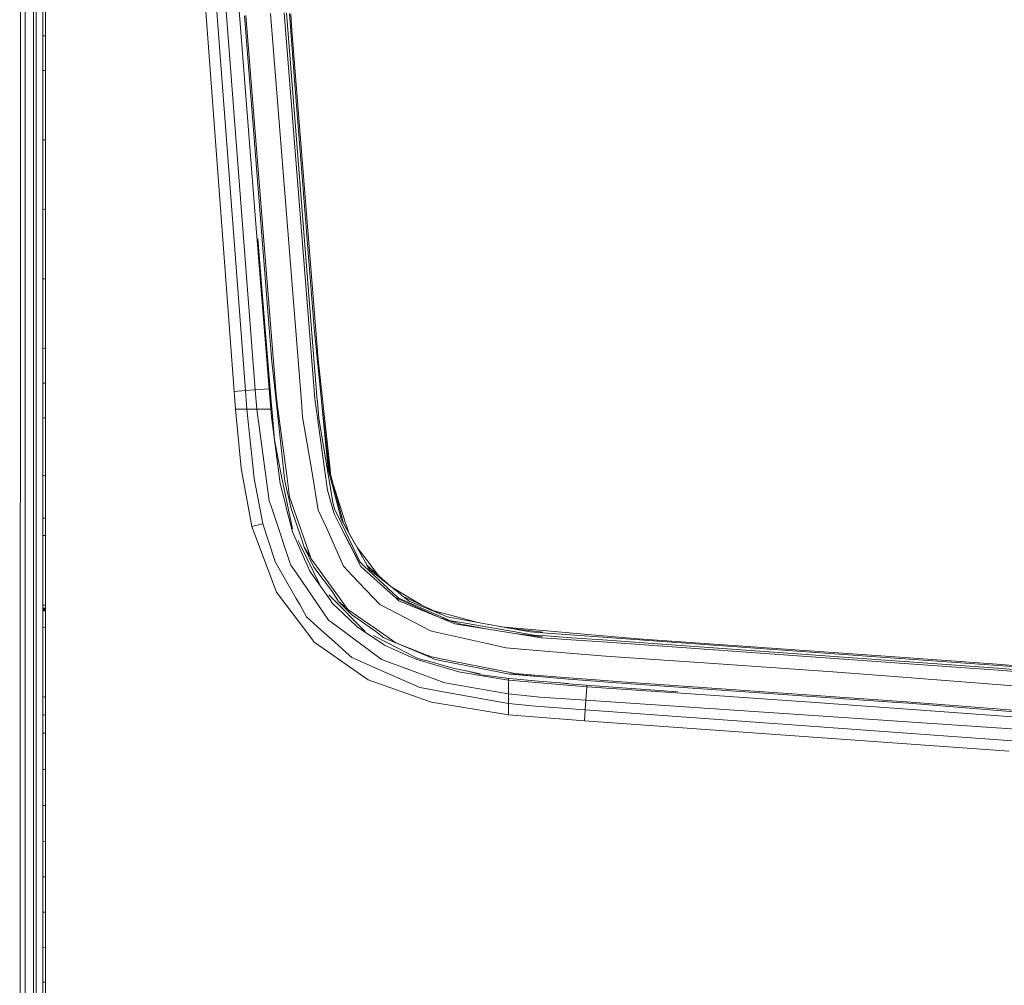
# Model space of a CAD drawing. Units: millimetres. Extents: x -9066 to -655, y 168 to 3750.
# Drawn here: x -3545 to -3105, y 2267 to 2699 of the extents above; entities that cross this region are included whole.
import ezdxf

# ---------------------------------------------------------------- set-up
doc = ezdxf.new("R2010")
doc.units = ezdxf.units.MM
doc.layers.add('1', color=7, linetype='Continuous', true_color=0xffffff)

msp = doc.modelspace()

# ---------------------------------------------------------------- linework, layer by layer
at = {"layer": '1', "color": 18, "linetype": 'Continuous', "lineweight": 13}
for p, q in [((-3545.086592, 1451.905518), (-3544.641227, 3123.410672)), ((-3537.659615, 2779.254466), (-3537.659615, 2616.775781)), ((-3542.688578, 2738.239795), (-3542.68834, 2635.564118)), ((-3538.94636, 2737.88169), (-3538.946122, 2574.950725)), ((-3459.332198, 2735.339671), (-3455.093116, 2678.599387)), ((-3445.862502, 2613.018542), (-3455.222815, 2735.649377)), ((-3449.588746, 2736.110002), (-3446.205348, 2693.302184)), ((-3463.490695, 2724.094897), (-3449.19607, 2532.529384)), ((-3534.741849, 2709.927588), (-3534.74161, 2697.300464)), ((-3533.592194, 2710.056573), (-3533.592194, 2697.426825)), ((-3444.504946, 2700.567037), (-3432.249278, 2545.85436)), ((-3443.899602, 2700.651675), (-3430.451363, 2531.07813)), ((-3432.965726, 2701.511889), (-3419.123858, 2527.86687)), ((-3426.740378, 2701.833278), (-3413.04037, 2529.2342)), ((-3425.816745, 2701.832801), (-3411.9744, 2528.350621)), ((-3424.476832, 2701.573401), (-3422.282428, 2673.69464)), ((-3423.310488, 2693.918496), (-3423.899859, 2701.357633)), ((-3534.74161, 2697.300464), (-3534.74161, 2691.535979)), ((-3533.592194, 2697.426825), (-3533.591956, 2691.661387)), ((-3534.74161, 2691.535979), (-3533.941481, 2691.62326)), ((-3534.74161, 2691.535979), (-3534.74161, 2686.661988)), ((-3533.941478, 2691.62326), (-3533.591956, 2691.661387)), ((-3533.591956, 2691.661387), (-3533.591956, 2686.786443)), ((-3442.737073, 2649.434358), (-3446.205348, 2693.302184)), ((-3411.663979, 2546.888381), (-3423.310488, 2693.918496)), ((-3534.74161, 2686.661988), (-3534.741372, 2681.78752)), ((-3533.591956, 2686.786443), (-3533.591956, 2681.911021)), ((-3534.741372, 2681.78752), (-3534.741372, 2676.021367)), ((-3533.591956, 2681.911021), (-3533.591956, 2676.143914)), ((-3455.093116, 2678.599387), (-3444.092005, 2532.921105)), ((-3534.741372, 2676.021367), (-3533.941478, 2676.106649)), ((-3534.741372, 2676.021367), (-3534.741372, 2663.386613)), ((-3533.941239, 2676.106675), (-3533.591956, 2676.143914)), ((-3533.591956, 2676.143914), (-3533.591717, 2663.506776)), ((-3413.33577, 2560.872346), (-3422.282428, 2673.69464)), ((-3534.741372, 2663.386613), (-3534.741133, 2650.748998)), ((-3533.591717, 2663.506776), (-3533.591717, 2650.866776)), ((-3534.741133, 2650.748998), (-3534.741133, 2644.979745)), ((-3533.591717, 2650.866776), (-3533.591717, 2645.096332)), ((-3439.261168, 2605.529099), (-3442.737073, 2649.434358)), ((-3534.741133, 2644.979745), (-3533.941239, 2645.060879)), ((-3534.741133, 2644.979745), (-3534.741133, 2632.338315)), ((-3533.941238, 2645.060879), (-3533.591717, 2645.096332)), ((-3533.591717, 2645.096332), (-3533.591479, 2632.452517)), ((-3542.68834, 2635.564118), (-3542.68834, 2575.225383)), ((-3534.741133, 2632.338315), (-3534.740895, 2619.694262)), ((-3533.591479, 2632.452517), (-3533.591479, 2619.806319)), ((-3537.659615, 2616.775781), (-3537.659615, 2557.049304)), ((-3534.740895, 2619.694262), (-3534.740895, 2613.92191)), ((-3533.591479, 2619.806319), (-3533.591241, 2614.032775)), ((-3534.740895, 2613.92191), (-3533.941001, 2613.999046)), ((-3534.740895, 2613.92191), (-3534.740895, 2601.274281)), ((-3533.940999, 2613.999047), (-3533.591241, 2614.032775)), ((-3533.591241, 2614.032775), (-3533.591241, 2601.382762)), ((-3445.862502, 2613.018542), (-3439.703196, 2533.265859)), ((-3439.261168, 2605.529099), (-3433.556765, 2533.759147)), ((-3534.740657, 2588.62403), (-3534.740895, 2601.274281)), ((-3533.591241, 2601.382762), (-3533.591002, 2588.730126)), ((-3435.65771, 2563.96392), (-3438.579662, 2600.888581)), ((-3534.740657, 2582.848817), (-3534.740657, 2588.62403)), ((-3533.591002, 2588.730126), (-3533.591002, 2582.953721)), ((-3534.740657, 2582.848817), (-3533.940762, 2582.921806)), ((-3534.740657, 2582.848817), (-3534.740657, 2570.195228)), ((-3533.940761, 2582.921806), (-3533.591002, 2582.953721)), ((-3533.591002, 2582.953721), (-3533.591002, 2570.297748)), ((-3542.68834, 2575.225383), (-3542.688102, 2425.506353)), ((-3538.946122, 2574.950725), (-3538.946122, 2557.693988)), ((-3534.740657, 2570.195228), (-3534.740418, 2557.539254)), ((-3533.591002, 2570.297748), (-3533.590764, 2557.63939)), ((-3432.483166, 2526.459247), (-3435.65771, 2563.96392)), ((-3413.33577, 2560.872346), (-3410.123795, 2528.266936)), ((-3538.945884, 2425.308704), (-3538.946122, 2557.693988)), ((-3537.659615, 2453.746319), (-3537.659615, 2557.049304)), ((-3534.740418, 2557.539254), (-3534.740418, 2551.76118)), ((-3533.590764, 2557.63939), (-3533.590764, 2551.860362)), ((-3534.740418, 2551.76118), (-3533.940524, 2551.830188)), ((-3534.740418, 2551.76118), (-3534.740418, 2546.87646)), ((-3533.940523, 2551.830188), (-3533.590764, 2551.860362)), ((-3533.590764, 2551.860362), (-3533.590764, 2546.974688)), ((-3534.740418, 2546.87646), (-3534.740418, 2541.991502)), ((-3533.590764, 2546.974688), (-3533.590764, 2542.088777)), ((-3432.249278, 2545.85436), (-3430.216998, 2527.007848)), ((-3411.663979, 2546.888381), (-3409.586877, 2527.944594)), ((-3534.740418, 2541.991502), (-3534.74018, 2536.212235)), ((-3533.590764, 2542.088777), (-3533.590764, 2536.308318)), ((-3534.74018, 2536.212235), (-3533.940285, 2536.279101)), ((-3534.74018, 2536.212235), (-3534.74018, 2531.326562)), ((-3533.940054, 2536.27912), (-3533.590764, 2536.308318)), ((-3533.590764, 2536.308318), (-3533.590764, 2531.421929)), ((-3449.19607, 2532.529384), (-3444.092005, 2532.921105)), ((-3449.19607, 2532.529384), (-3448.598117, 2524.555474)), ((-3439.703196, 2533.265859), (-3444.092005, 2532.921105)), ((-3444.092005, 2532.921105), (-3443.464488, 2524.555474)), ((-3435.790032, 2533.574849), (-3439.703196, 2533.265859)), ((-3439.703196, 2533.265859), (-3439.008683, 2524.555474)), ((-3433.556765, 2533.759147), (-3435.790032, 2533.574849)), ((-3433.556765, 2533.759147), (-3433.097854, 2533.721283)), ((-3433.556765, 2533.759147), (-3432.803839, 2524.555474)), ((-3534.74018, 2526.440412), (-3534.74018, 2531.326562)), ((-3533.590764, 2531.421929), (-3533.590525, 2526.534825)), ((-3429.909199, 2526.991397), (-3430.451363, 2531.07813)), ((-3419.123858, 2527.86687), (-3419.123381, 2527.862817)), ((-3418.592423, 2521.202594), (-3419.123381, 2527.862817)), ((-3412.914008, 2528.311282), (-3413.04037, 2529.2342)), ((-3412.909478, 2528.277665), (-3412.914008, 2528.311282)), ((-3412.909478, 2528.277665), (-3408.757418, 2497.924119)), ((-3411.9744, 2528.350621), (-3411.967248, 2528.260022)), ((-3411.354989, 2520.587951), (-3411.967248, 2528.260022)), ((-3410.110682, 2528.132707), (-3410.123795, 2528.266936)), ((-3410.110682, 2528.132707), (-3407.12592, 2497.833758)), ((-3410.110682, 2528.132707), (-3406.710595, 2497.853547)), ((-3409.252852, 2524.897128), (-3409.586877, 2527.944594)), ((-3534.74018, 2526.440412), (-3534.74018, 2520.659953)), ((-3533.590525, 2526.534825), (-3533.590525, 2520.753175)), ((-3448.598117, 2524.555474), (-3446.036786, 2498.223811)), ((-3448.598117, 2524.555474), (-3443.464488, 2524.555474)), ((-3443.464488, 2524.555474), (-3439.008683, 2524.555474)), ((-3443.464488, 2524.555474), (-3440.232009, 2493.574887)), ((-3439.008683, 2524.555474), (-3435.056657, 2524.555474)), ((-3439.008683, 2524.555474), (-3433.446854, 2483.696729)), ((-3435.056657, 2524.555474), (-3434.928626, 2524.555474)), ((-3432.803839, 2524.555474), (-3434.928626, 2524.555474)), ((-3432.803839, 2524.555474), (-3432.322024, 2524.555404)), ((-3432.803839, 2524.555474), (-3432.504624, 2521.127492)), ((-3432.219476, 2523.343831), (-3432.483166, 2526.459247)), ((-3431.163996, 2510.873824), (-3432.219476, 2523.343831)), ((-3430.209607, 2526.939422), (-3430.216998, 2527.007848)), ((-3430.209607, 2526.939422), (-3426.753014, 2494.884997)), ((-3429.909199, 2526.991397), (-3429.906815, 2526.973277)), ((-3429.906815, 2526.973277), (-3425.667971, 2495.021373)), ((-3406.273097, 2497.720748), (-3409.252852, 2524.897128)), ((-3534.74018, 2520.659953), (-3533.940285, 2520.724814)), ((-3534.74018, 2520.659953), (-3534.74018, 2510.656863)), ((-3533.940047, 2520.724833), (-3533.590525, 2520.753175)), ((-3533.590525, 2520.753175), (-3533.590525, 2510.748177)), ((-3428.623646, 2491.318732), (-3432.504624, 2521.127492)), ((-3418.592423, 2521.202594), (-3414.494008, 2497.011691)), ((-3411.354989, 2520.587951), (-3407.569379, 2498.115807)), ((-3534.74018, 2510.656863), (-3534.739941, 2500.652343)), ((-3533.590525, 2510.748177), (-3533.590525, 2500.74175)), ((-3431.163996, 2510.873824), (-3428.057879, 2494.53023)), ((-3534.739941, 2500.652343), (-3534.739941, 2494.869739)), ((-3533.590525, 2500.74175), (-3533.590287, 2494.958192)), ((-3441.277474, 2472.2009), (-3446.036786, 2498.223811)), ((-3414.493293, 2497.008353), (-3414.494008, 2497.011691)), ((-3411.52665, 2479.497939), (-3414.493293, 2497.008353)), ((-3408.757418, 2497.924119), (-3408.753365, 2497.895509)), ((-3408.753365, 2497.895509), (-3407.454938, 2488.402396)), ((-3407.569379, 2498.115807), (-3407.556742, 2498.041421)), ((-3407.556742, 2498.041421), (-3404.884309, 2482.17681)), ((-3407.12592, 2497.833758), (-3407.120913, 2497.783214)), ((-3401.366204, 2475.422173), (-3407.120913, 2497.783214)), ((-3406.710595, 2497.853547), (-3400.23157, 2473.539144)), ((-3406.033486, 2495.53445), (-3406.273097, 2497.720748)), ((-3534.739941, 2494.869739), (-3533.940047, 2494.931282)), ((-3534.739941, 2494.869739), (-3534.739941, 2489.086657)), ((-3533.939809, 2494.9313), (-3533.590287, 2494.958192)), ((-3533.590287, 2494.958192), (-3533.590287, 2489.173919)), ((-3437.35978, 2478.899032), (-3440.232009, 2493.574887)), ((-3423.098296, 2471.078664), (-3428.057879, 2494.53023)), ((-3426.753014, 2494.884997), (-3426.746577, 2494.825393)), ((-3426.48527, 2492.401153), (-3426.746577, 2494.825393)), ((-3426.48527, 2492.401153), (-3423.608273, 2480.23346)), ((-3425.667971, 2495.021373), (-3425.665587, 2495.00373)), ((-3425.665587, 2495.00373), (-3424.384803, 2485.348731)), ((-3405.992115, 2495.157246), (-3406.033486, 2495.53445)), ((-3534.739941, 2483.3031), (-3534.739941, 2489.086657)), ((-3533.590287, 2483.389407), (-3533.590287, 2489.173919)), ((-3428.623646, 2491.318732), (-3426.571578, 2483.363658)), ((-3407.454938, 2488.402396), (-3404.500216, 2477.821141)), ((-3404.789609, 2490.644494), (-3399.323195, 2473.650008)), ((-3433.446854, 2483.696729), (-3432.64696, 2481.302291)), ((-3424.384803, 2485.348731), (-3418.034762, 2467.093497)), ((-3534.739941, 2477.519303), (-3534.739941, 2483.3031)), ((-3533.590287, 2477.604419), (-3533.590287, 2483.389407)), ((-3431.417435, 2477.621585), (-3432.64696, 2481.302291)), ((-3425.734013, 2480.116158), (-3426.571578, 2483.363658)), ((-3423.072785, 2469.799548), (-3425.734013, 2480.116158)), ((-3418.985575, 2466.692954), (-3423.608273, 2480.23346)), ((-3411.52665, 2479.497939), (-3407.788247, 2471.189528)), ((-3404.884309, 2482.17681), (-3404.233903, 2479.995995)), ((-3404.233903, 2479.995995), (-3401.197881, 2473.66026)), ((-3534.739941, 2477.519303), (-3534.739941, 2475.844174)), ((-3534.739941, 2475.844174), (-3533.590287, 2475.929051)), ((-3533.590287, 2475.883275), (-3534.739941, 2475.798398)), ((-3533.590287, 2475.883275), (-3534.739941, 2475.798398)), ((-3534.739941, 2475.844174), (-3534.739941, 2475.798398)), ((-3534.739941, 2475.798398), (-3534.739941, 2473.848372)), ((-3533.590287, 2477.604419), (-3533.590287, 2475.929051)), ((-3533.590287, 2475.929051), (-3533.590287, 2475.883275)), ((-3533.590287, 2475.883275), (-3533.590287, 2473.933011)), ((-3437.35978, 2478.899032), (-3436.284512, 2473.404914)), ((-3424.198121, 2456.01201), (-3431.417435, 2477.621585)), ((-3402.208775, 2473.312169), (-3404.500216, 2477.821141)), ((-3401.366204, 2475.422173), (-3400.390595, 2473.6965)), ((-3534.739703, 2470.95564), (-3534.739941, 2473.848372)), ((-3534.739703, 2470.95564), (-3534.739703, 2468.06243)), ((-3533.590287, 2473.933011), (-3533.590287, 2471.039563)), ((-3533.590287, 2471.039563), (-3533.590049, 2468.145877)), ((-3441.277474, 2472.2009), (-3436.284512, 2473.404914)), ((-3430.176705, 2442.775011), (-3441.277474, 2472.2009)), ((-3436.284512, 2473.404914), (-3431.033581, 2456.948042)), ((-3407.788247, 2471.189528), (-3407.787055, 2471.187144)), ((-3407.787055, 2471.187144), (-3400.239915, 2454.413891)), ((-3402.208775, 2473.312169), (-3402.808636, 2474.555522)), ((-3402.208775, 2473.312169), (-3402.19757, 2473.289758)), ((-3402.19757, 2473.289758), (-3393.198699, 2456.037759)), ((-3402.19757, 2473.289758), (-3392.526358, 2454.259634)), ((-3401.197881, 2473.66026), (-3401.170462, 2473.603278)), ((-3401.170462, 2473.603278), (-3392.796487, 2456.127643)), ((-3400.341243, 2473.609477), (-3400.390595, 2473.6965)), ((-3400.341243, 2473.609477), (-3389.813393, 2454.988002)), ((-3389.813393, 2454.988002), (-3400.23157, 2473.539144)), ((-3398.844451, 2472.162038), (-3399.323195, 2473.650008)), ((-3398.021711, 2469.604155), (-3398.844451, 2472.162038)), ((-3534.739703, 2468.06243), (-3533.939809, 2468.12049)), ((-3534.739703, 2468.06243), (-3534.739703, 2455.399036)), ((-3533.93957, 2468.120507), (-3533.590049, 2468.145877)), ((-3533.590049, 2468.145877), (-3533.590049, 2455.47986)), ((-3423.072785, 2469.799548), (-3418.275088, 2458.930969)), ((-3418.985575, 2466.692954), (-3419.000357, 2466.743499)), ((-3418.985575, 2466.692954), (-3417.896003, 2462.95765)), ((-3418.034762, 2467.093497), (-3418.02904, 2467.076808)), ((-3418.02904, 2467.076808), (-3414.738148, 2457.616806)), ((-3419.685334, 2464.136392), (-3420.550078, 2465.895444)), ((-3410.337657, 2445.121526), (-3419.685334, 2464.136392)), ((-3417.896003, 2462.95765), (-3413.464755, 2453.894376)), ((-3417.896003, 2462.95765), (-3415.33419, 2458.890462)), ((-3394.15909, 2462.726173), (-3388.698548, 2455.557823)), ((-3418.275088, 2458.930969), (-3416.373223, 2454.622745)), ((-3414.738148, 2457.616806), (-3404.500932, 2443.581819)), ((-3537.659615, 2453.746319), (-3537.659138, 2398.589611)), ((-3534.739465, 2442.733764), (-3534.739703, 2455.399036)), ((-3533.590049, 2455.47986), (-3533.58981, 2442.811727)), ((-3430.948943, 2456.68292), (-3431.033581, 2456.948042)), ((-3430.948943, 2456.68292), (-3421.445578, 2440.002918)), ((-3424.198121, 2456.01201), (-3423.812121, 2454.856157)), ((-3421.345443, 2451.258182), (-3423.812121, 2454.856157)), ((-3415.280551, 2452.147007), (-3416.373223, 2454.622745)), ((-3405.264348, 2442.903518), (-3413.464755, 2453.894376)), ((-3400.239915, 2454.413891), (-3396.341056, 2450.304031)), ((-3392.796487, 2456.127643), (-3391.017884, 2454.460621)), ((-3376.539677, 2439.920425), (-3392.526358, 2454.259634)), ((-3391.017884, 2454.460621), (-3390.977114, 2454.422474)), ((-3390.977114, 2454.422474), (-3376.158923, 2440.533876)), ((-3389.813393, 2454.988002), (-3389.768094, 2454.907894)), ((-3389.768094, 2454.907894), (-3388.534278, 2452.72541)), ((-3389.689635, 2454.769109), (-3379.129887, 2445.264719)), ((-3388.006896, 2454.649925), (-3388.698548, 2455.557823)), ((-3374.978751, 2441.97154), (-3388.534278, 2452.72541)), ((-3384.626216, 2450.211736), (-3388.006896, 2454.649925)), ((-3412.101239, 2437.772512), (-3421.345443, 2451.258182)), ((-3406.599969, 2439.749241), (-3415.280551, 2452.147007)), ((-3396.339148, 2450.302362), (-3396.341056, 2450.304031)), ((-3396.339148, 2450.302362), (-3383.969039, 2437.262773)), ((-3378.952951, 2445.124353), (-3374.483556, 2442.476749)), ((-3534.739465, 2436.92851), (-3534.739465, 2442.733764)), ((-3533.58981, 2442.811727), (-3533.58981, 2437.005043)), ((-3430.176705, 2442.775011), (-3426.008672, 2437.232732)), ((-3419.858903, 2437.217951), (-3421.445578, 2440.002918)), ((-3405.702084, 2440.464258), (-3406.808347, 2441.575765)), ((-3406.599969, 2439.749241), (-3405.213803, 2437.76989)), ((-3405.702084, 2440.464258), (-3390.565842, 2425.257206)), ((-3405.264348, 2442.903518), (-3405.290574, 2442.945003)), ((-3405.264348, 2442.903518), (-3402.53064, 2438.563108)), ((-3404.500932, 2443.581819), (-3404.490203, 2443.567037)), ((-3404.490203, 2443.567037), (-3398.316354, 2435.102939)), ((-3376.52275, 2439.905405), (-3376.539677, 2439.920425)), ((-3376.52275, 2439.905405), (-3375.457257, 2438.949585)), ((-3357.335776, 2431.435585), (-3376.405448, 2440.161943)), ((-3376.158923, 2440.533876), (-3376.119584, 2440.49716)), ((-3376.119584, 2440.49716), (-3375.863284, 2440.256834)), ((-3375.863284, 2440.256834), (-3357.134074, 2432.052135)), ((-3374.978751, 2441.97154), (-3374.905318, 2441.913366)), ((-3374.905318, 2441.913366), (-3370.870322, 2438.71212)), ((-3373.724908, 2442.02733), (-3374.483556, 2442.476749)), ((-3373.81135, 2441.045444), (-3356.639594, 2433.007478)), ((-3365.500757, 2437.15532), (-3373.724908, 2442.02733)), ((-3534.742326, 2435.116768), (-3534.743518, 2434.954405)), ((-3534.741372, 2435.241461), (-3534.742326, 2435.116768)), ((-3533.942029, 2435.163405), (-3534.742326, 2435.116768)), ((-3534.741372, 2435.241461), (-3534.740418, 2435.365677)), ((-3534.739465, 2435.60338), (-3534.740418, 2435.365677)), ((-3534.739465, 2436.92851), (-3533.939334, 2436.981775)), ((-3534.739465, 2436.92851), (-3534.739465, 2436.266184)), ((-3534.739465, 2436.266184), (-3534.739465, 2435.934782)), ((-3534.739465, 2435.934782), (-3534.739465, 2435.60338)), ((-3534.739465, 2435.60338), (-3533.58981, 2435.679674)), ((-3533.592671, 2435.183763), (-3533.941758, 2435.16342)), ((-3533.939332, 2436.981775), (-3533.58981, 2437.005043)), ((-3533.592671, 2435.183763), (-3533.594102, 2435.0214)), ((-3533.592671, 2435.183763), (-3533.591717, 2435.309171)), ((-3533.591717, 2435.309171), (-3533.591002, 2435.43458)), ((-3533.591002, 2435.43458), (-3533.58981, 2435.676813)), ((-3533.58981, 2437.005043), (-3533.58981, 2436.342478)), ((-3533.58981, 2436.342478), (-3533.58981, 2436.011076)), ((-3533.58981, 2436.011076), (-3533.58981, 2435.679674)), ((-3533.58981, 2435.679674), (-3533.58981, 2435.676813)), ((-3414.452285, 2421.866178), (-3426.008672, 2437.232732)), ((-3416.774482, 2431.804418), (-3419.858903, 2437.217951)), ((-3406.929463, 2430.227995), (-3412.101239, 2437.772512)), ((-3405.213803, 2437.76989), (-3397.907466, 2430.819273)), ((-3402.53064, 2438.563108), (-3396.675557, 2432.725906)), ((-3402.53064, 2438.563108), (-3399.687063, 2436.294504)), ((-3383.969039, 2437.262773), (-3379.763097, 2435.074567)), ((-3375.457257, 2438.949585), (-3357.335776, 2431.435585)), ((-3356.761187, 2432.910204), (-3370.870322, 2438.71212)), ((-3534.746379, 2434.540748), (-3534.746617, 2434.452772)), ((-3534.746617, 2434.452772), (-3533.946342, 2434.503557)), ((-3534.746617, 2434.452772), (-3534.746617, 2432.205915)), ((-3534.746617, 2429.959058), (-3534.746617, 2432.205915)), ((-3534.745902, 2434.628248), (-3534.746379, 2434.540748)), ((-3534.744948, 2434.784651), (-3534.745902, 2434.628248)), ((-3534.744233, 2434.869766), (-3534.744948, 2434.784651)), ((-3533.944608, 2434.831954), (-3534.744948, 2434.784651)), ((-3534.744233, 2434.869766), (-3534.743518, 2434.954405)), ((-3533.946103, 2434.503572), (-3533.596963, 2434.525728)), ((-3533.595294, 2434.8526), (-3533.944172, 2434.83198)), ((-3533.596724, 2434.612035), (-3533.596963, 2434.525728)), ((-3533.596963, 2434.525728), (-3533.596963, 2432.281255)), ((-3533.596963, 2430.033683), (-3533.596963, 2432.281255)), ((-3533.596724, 2434.612035), (-3533.596247, 2434.698105)), ((-3533.595294, 2434.8526), (-3533.596247, 2434.698105)), ((-3533.595294, 2434.8526), (-3533.594817, 2434.937)), ((-3533.594817, 2434.937), (-3533.594102, 2435.0214)), ((-3416.774482, 2431.804418), (-3410.186738, 2425.857782)), ((-3398.316354, 2435.102939), (-3385.319203, 2426.080942)), ((-3394.043416, 2427.143097), (-3397.907466, 2430.819273)), ((-3385.811061, 2425.224304), (-3396.675557, 2432.725906)), ((-3379.760951, 2435.073375), (-3379.763097, 2435.074567)), ((-3379.760951, 2435.073375), (-3361.415118, 2425.529003)), ((-3356.372565, 2433.553219), (-3359.693739, 2434.4371)), ((-3357.335776, 2431.435585), (-3357.312888, 2431.426048)), ((-3357.335776, 2431.435585), (-3346.855849, 2428.194761)), ((-3357.312888, 2431.426048), (-3350.427121, 2428.570747)), ((-3357.134074, 2432.052135), (-3357.081383, 2432.029009)), ((-3357.081383, 2432.029009), (-3352.836341, 2430.169344)), ((-3356.761187, 2432.910204), (-3356.665105, 2432.870626)), ((-3356.665105, 2432.870626), (-3353.934258, 2431.747675)), ((-3355.710715, 2433.377027), (-3356.372565, 2433.553219)), ((-3355.710715, 2433.377027), (-3340.134729, 2429.231654)), ((-3353.934258, 2431.747675), (-3335.261077, 2428.343057)), ((-3534.746617, 2429.959058), (-3534.746617, 2427.054882)), ((-3534.746617, 2427.054882), (-3533.946484, 2427.106321)), ((-3534.746617, 2427.054882), (-3534.746617, 2414.385557)), ((-3533.946246, 2427.106337), (-3533.596963, 2427.128792)), ((-3533.596963, 2427.128792), (-3533.596963, 2430.033683)), ((-3533.596963, 2427.128792), (-3533.596963, 2414.456367)), ((-3406.929463, 2430.227995), (-3401.653498, 2426.329612)), ((-3396.805495, 2422.747612), (-3401.653498, 2426.329612)), ((-3390.102834, 2424.549102), (-3394.043416, 2427.143097)), ((-3352.836341, 2430.169344), (-3346.638888, 2429.090023)), ((-3346.943349, 2428.01404), (-3350.427121, 2428.570747)), ((-3346.943349, 2428.01404), (-3335.715503, 2426.219463)), ((-3335.715503, 2426.219463), (-3346.790522, 2428.395033)), ((-3346.638888, 2429.090023), (-3335.549802, 2427.158594)), ((-3335.549802, 2427.158594), (-3335.489005, 2427.147865)), ((-3335.489005, 2427.147865), (-3323.467225, 2425.053835)), ((-3335.261077, 2428.343057), (-3335.146636, 2428.322315)), ((-3335.146636, 2428.322315), (-3316.790789, 2424.975633)), ((-3311.046094, 2425.690889), (-3329.836741, 2427.354202)), ((-3311.161488, 2424.9022), (-3327.353604, 2426.901471)), ((-3542.688102, 2425.506353), (-3542.688102, 2352.09918)), ((-3538.945884, 2425.308704), (-3538.945884, 2337.496996)), ((-3410.186738, 2425.857782), (-3404.256314, 2420.504808)), ((-3386.206885, 2414.916496), (-3396.805495, 2422.747612)), ((-3381.903857, 2419.151306), (-3390.102834, 2424.549102)), ((-3385.844916, 2422.820091), (-3386.889189, 2423.359394)), ((-3385.811061, 2425.224304), (-3385.846108, 2425.252199)), ((-3366.994828, 2413.089275), (-3385.844916, 2422.820091)), ((-3385.811061, 2425.224304), (-3382.194489, 2422.338724)), ((-3385.319203, 2426.080942), (-3385.303944, 2426.070451)), ((-3385.303944, 2426.070451), (-3376.818866, 2420.180797)), ((-3382.194489, 2422.338724), (-3363.063067, 2414.262771)), ((-3361.415118, 2425.529003), (-3359.534234, 2425.104618)), ((-3359.534234, 2425.104618), (-3359.532088, 2425.104141)), ((-3359.532088, 2425.104141), (-3336.740464, 2419.962406)), ((-3335.715503, 2426.219463), (-3335.688561, 2426.215172)), ((-3323.601454, 2424.283266), (-3335.688561, 2426.215172)), ((-3323.601454, 2424.283266), (-3311.903924, 2422.413826)), ((-3323.601454, 2424.283266), (-3311.492175, 2422.777652)), ((-3323.467225, 2425.053835), (-3315.196723, 2423.61331)), ((-3316.790789, 2424.975633), (-3311.321944, 2424.581051)), ((-3315.196723, 2423.61331), (-3311.404437, 2423.34342)), ((-3311.536521, 2422.388076), (-3311.903924, 2422.413826)), ((-3311.536521, 2422.388076), (-3298.392981, 2421.473503)), ((-3298.279971, 2422.409057), (-3311.404437, 2423.34342)), ((-3311.321944, 2424.581051), (-3284.340829, 2422.634363)), ((-3284.268349, 2423.320532), (-3311.046094, 2425.690889)), ((-3298.279971, 2422.409057), (-3284.405202, 2421.421289)), ((-3284.340829, 2422.634363), (-3284.194916, 2422.623872)), ((-3284.162492, 2423.311233), (-3284.268349, 2423.320532)), ((-3284.194916, 2422.623872), (-3263.890713, 2421.159029)), ((-3268.562287, 2421.930313), (-3284.162492, 2423.311233)), ((-3268.562287, 2421.930313), (-3151.493043, 2413.657665)), ((-3413.382024, 2420.443058), (-3414.452285, 2421.866178)), ((-3413.382024, 2420.443058), (-3407.572209, 2416.394228)), ((-3399.049374, 2415.804812), (-3404.256314, 2420.504808)), ((-3381.903857, 2419.151306), (-3372.67682, 2414.977789)), ((-3376.818866, 2420.180797), (-3362.936467, 2414.632797)), ((-3336.740464, 2419.962406), (-3336.738318, 2419.961929)), ((-3327.716082, 2417.926788), (-3336.738318, 2419.961929)), ((-3327.716082, 2417.926788), (-3312.032908, 2416.616201)), ((-3284.433335, 2420.501947), (-3298.392981, 2421.473503)), ((-3284.433335, 2420.501947), (-3284.40091, 2420.499801)), ((-3284.405202, 2421.421289), (-3284.334391, 2421.416282)), ((-3284.40091, 2420.499801), (-3257.456511, 2418.624401)), ((-3284.334391, 2421.416282), (-3261.996001, 2419.825792)), ((-3263.890713, 2421.159029), (-3151.607007, 2413.130045)), ((-3261.996001, 2419.825792), (-3151.60653, 2411.974907)), ((-3257.456511, 2418.624401), (-3151.613444, 2411.079406)), ((-3534.746617, 2414.385557), (-3534.746617, 2401.714086)), ((-3533.596963, 2401.781797), (-3533.596963, 2414.456367)), ((-3407.572193, 2416.394217), (-3399.092883, 2410.485029)), ((-3396.554679, 2413.552999), (-3399.049355, 2415.804795)), ((-3396.554679, 2413.552999), (-3383.364886, 2407.731533)), ((-3383.151501, 2412.65893), (-3386.206884, 2414.916495)), ((-3370.256394, 2413.882971), (-3372.67682, 2414.977789)), ((-3367.421836, 2412.600994), (-3370.256394, 2413.882971)), ((-3363.063067, 2414.262771), (-3363.024443, 2414.24632)), ((-3363.024443, 2414.24632), (-3359.32371, 2412.684202)), ((-3362.936467, 2414.632797), (-3362.918824, 2414.625883)), ((-3362.918824, 2414.625883), (-3360.94591, 2413.837433)), ((-3350.782126, 2411.816835), (-3360.94591, 2413.837433)), ((-3284.835547, 2414.343357), (-3312.032908, 2416.616201)), ((-3284.835547, 2414.343357), (-3284.833401, 2414.343118)), ((-3280.993909, 2414.022207), (-3284.833401, 2414.343118)), ((-3236.835212, 2411.026001), (-3280.993909, 2414.022207)), ((-3151.607007, 2413.130045), (-3151.375741, 2413.113594)), ((-3110.025853, 2410.698652), (-3151.493043, 2413.657665)), ((-3151.375741, 2413.113594), (-3084.353179, 2408.321142)), ((-3389.188737, 2403.582811), (-3399.092883, 2410.485029)), ((-3377.647132, 2410.618782), (-3383.151501, 2412.65893)), ((-3375.030488, 2409.649133), (-3377.647132, 2410.618782)), ((-3375.030488, 2409.649133), (-3355.463952, 2402.397871)), ((-3367.421836, 2412.600994), (-3348.736256, 2407.171726)), ((-3363.575429, 2412.215709), (-3366.994828, 2413.089275)), ((-3363.575429, 2412.215709), (-3362.77172, 2412.010431)), ((-3362.77172, 2412.010431), (-3351.361483, 2408.788442)), ((-3359.32371, 2412.684202), (-3350.987166, 2411.028385)), ((-3351.361483, 2408.788442), (-3338.954896, 2406.251192)), ((-3350.948066, 2411.020755), (-3350.987166, 2411.028385)), ((-3338.675469, 2408.583164), (-3350.948066, 2411.020755)), ((-3350.782126, 2411.816835), (-3338.510722, 2409.377575)), ((-3338.510722, 2409.377575), (-3338.490933, 2409.373522)), ((-3338.490933, 2409.373522), (-3325.703114, 2406.831503)), ((-3236.835212, 2411.026001), (-3181.456536, 2407.14097)), ((-3151.613444, 2411.079406), (-3151.563138, 2411.07583)), ((-3151.60653, 2411.974907), (-3151.506633, 2411.967754)), ((-3151.563138, 2411.07583), (-3105.409831, 2407.785654)), ((-3151.506633, 2411.967754), (-3107.694119, 2408.851862)), ((-3110.025853, 2410.698652), (-3070.980757, 2407.678127)), ((-3107.694119, 2408.851862), (-3070.989579, 2405.710697)), ((-3366.112679, 2400.117397), (-3383.364886, 2407.731533)), ((-3348.736256, 2407.171726), (-3347.875327, 2406.981468)), ((-3336.414307, 2405.081987), (-3347.875327, 2406.981468)), ((-3338.949412, 2405.924558), (-3345.336652, 2407.556314)), ((-3338.675469, 2408.583164), (-3338.63613, 2408.575296)), ((-3338.63613, 2408.575296), (-3326.000661, 2406.065941)), ((-3338.44611, 2405.796051), (-3325.983256, 2404.16646)), ((-3326.425761, 2403.426647), (-3336.414307, 2405.081987)), ((-3326.000661, 2406.065941), (-3325.801343, 2406.049967)), ((-3325.801343, 2406.049967), (-3313.728126, 2405.080316)), ((-3325.781554, 2406.251669), (-3312.989682, 2405.008554)), ((-3325.703114, 2406.831503), (-3323.580712, 2406.40974)), ((-3323.580712, 2406.40974), (-3312.94772, 2405.582666)), ((-3299.576014, 2403.943777), (-3312.989682, 2405.008554)), ((-3299.512595, 2404.537439), (-3312.94772, 2405.582666)), ((-3299.512595, 2404.537439), (-3285.551041, 2403.451681)), ((-3181.456536, 2407.14097), (-3152.027339, 2404.887199)), ((-3152.025193, 2404.886961), (-3152.027339, 2404.887199)), ((-3152.025193, 2404.886961), (-3071.499079, 2398.720026)), ((-3105.409831, 2407.785654), (-3071.079224, 2404.779195)), ((-3534.746617, 2401.714086), (-3534.746617, 2395.903587)), ((-3533.596963, 2401.781797), (-3533.596963, 2395.969867)), ((-3389.188737, 2403.582811), (-3364.306659, 2394.736528)), ((-3366.112679, 2400.117397), (-3362.690657, 2399.497986)), ((-3355.463952, 2402.397871), (-3354.006976, 2402.14014)), ((-3336.891145, 2399.111747), (-3354.006976, 2402.14014)), ((-3326.42743, 2404.13785), (-3326.427462, 2404.224542)), ((-3326.425761, 2403.426647), (-3326.42743, 2404.13785)), ((-3326.425761, 2403.426647), (-3291.490763, 2400.46215)), ((-3326.424569, 2401.172399), (-3326.425761, 2403.426647)), ((-3326.425046, 2397.25995), (-3326.42433, 2400.946855)), ((-3326.42433, 2400.946855), (-3326.424569, 2401.172399)), ((-3325.983256, 2404.16646), (-3313.06693, 2403.036117)), ((-3313.06693, 2403.036117), (-3299.593896, 2402.002573)), ((-3304.604745, 2402.386965), (-3299.582452, 2401.800155)), ((-3285.733432, 2400.765419), (-3299.582452, 2401.800155)), ((-3299.538344, 2403.940916), (-3299.576014, 2403.943777)), ((-3299.538344, 2403.940916), (-3285.621136, 2402.823209)), ((-3291.490763, 2400.46215), (-3291.634768, 2398.319959)), ((-3291.490763, 2400.46215), (-3291.464171, 2401.193594)), ((-3291.490763, 2400.46215), (-3244.903773, 2397.316694)), ((-3285.632342, 2400.755882), (-3285.733432, 2400.765419)), ((-3283.914775, 2400.59185), (-3285.632342, 2400.755882)), ((-3285.621136, 2402.823209), (-3285.582513, 2402.82011)), ((-3280.321568, 2402.397632), (-3285.582513, 2402.82011)), ((-3285.551041, 2403.451681), (-3285.5272, 2403.449773)), ((-3285.5272, 2403.449773), (-3277.909964, 2402.857303)), ((-3250.702467, 2398.286781), (-3283.914775, 2400.59185)), ((-3280.321568, 2402.397632), (-3152.857512, 2393.481016)), ((-3152.782649, 2394.094467), (-3277.909964, 2402.857303)), ((-3537.659138, 2398.589611), (-3537.659615, 2298.330545)), ((-3534.746617, 2395.903587), (-3533.946484, 2395.949717)), ((-3534.746617, 2395.903587), (-3534.746617, 2393.006801)), ((-3533.946479, 2395.949717), (-3533.596963, 2395.969867)), ((-3533.596963, 2395.969867), (-3533.596963, 2393.072605)), ((-3362.690657, 2399.497986), (-3357.298821, 2398.522138)), ((-3326.425046, 2392.933607), (-3357.298821, 2398.522138)), ((-3336.891145, 2399.111747), (-3326.425046, 2397.25995)), ((-3326.425046, 2397.25995), (-3312.511176, 2395.894289)), ((-3326.425046, 2392.933607), (-3326.425046, 2397.25995)), ((-3291.890353, 2394.453525), (-3312.511176, 2395.894289)), ((-3291.890353, 2394.453525), (-3291.634768, 2398.319959)), ((-3244.903773, 2397.316694), (-3217.03741, 2395.38598)), ((-3534.746617, 2390.109777), (-3534.746617, 2393.006801)), ((-3533.596963, 2393.072605), (-3533.596963, 2390.175104)), ((-3360.928982, 2393.535614), (-3364.306659, 2394.736528)), ((-3360.928982, 2393.535614), (-3326.425046, 2387.881517)), ((-3326.425046, 2392.933607), (-3314.448565, 2391.824245)), ((-3326.425046, 2387.881517), (-3326.425046, 2392.933607)), ((-3292.168349, 2390.240431), (-3314.448565, 2391.824245)), ((-3292.168349, 2390.240431), (-3291.890353, 2394.453525)), ((-3291.890353, 2394.453525), (-3087.669343, 2380.691051)), ((-3189.174145, 2393.419742), (-3217.03741, 2395.38598)), ((-3189.174145, 2393.419742), (-3135.625571, 2389.544725)), ((-3152.857512, 2393.481016), (-3152.813643, 2393.477916)), ((-3147.548407, 2393.10956), (-3152.813643, 2393.477916)), ((-3152.782649, 2394.094467), (-3152.742356, 2394.091606)), ((-3152.742356, 2394.091606), (-3146.469325, 2393.6522)), ((-3147.548407, 2393.10956), (-3072.408885, 2387.074947)), ((-3146.469325, 2393.6522), (-3072.333068, 2387.687444)), ((-3534.746617, 2390.109777), (-3534.746617, 2387.816906)), ((-3533.946484, 2387.861708), (-3534.746617, 2387.816906)), ((-3534.746617, 2387.816906), (-3534.746617, 2385.736465)), ((-3533.596963, 2387.881279), (-3533.946246, 2387.861721)), ((-3533.596963, 2390.175104), (-3533.596963, 2387.881279)), ((-3533.596963, 2387.881279), (-3533.596963, 2385.800838)), ((-3326.425046, 2387.881517), (-3292.500228, 2385.266304)), ((-3292.500228, 2385.266304), (-3292.168349, 2390.240431)), ((-3292.168349, 2390.240431), (-3088.064879, 2375.391721)), ((-3135.625571, 2389.544725), (-3087.271422, 2385.94079)), ((-3534.746617, 2382.705688), (-3534.746617, 2385.736465)), ((-3534.746617, 2382.705688), (-3534.746617, 2379.674673)), ((-3533.596963, 2382.769584), (-3533.596963, 2385.800838)), ((-3533.596963, 2382.769584), (-3533.596963, 2379.737854)), ((-3292.500228, 2385.266304), (-3102.593392, 2371.742248)), ((-3534.746617, 2379.674673), (-3533.946723, 2379.718632)), ((-3534.746617, 2379.674673), (-3534.746617, 2375.394344)), ((-3533.946484, 2379.718645), (-3533.596963, 2379.737854)), ((-3533.596963, 2379.737854), (-3533.597201, 2375.457048)), ((-3534.746855, 2371.114015), (-3534.746617, 2375.394344)), ((-3533.597201, 2371.176004), (-3533.597201, 2375.457048)), ((-3534.746855, 2371.114015), (-3534.746855, 2363.463401)), ((-3533.597201, 2371.176004), (-3533.597201, 2363.52396)), ((-3534.746855, 2363.463401), (-3533.597201, 2363.52396)), ((-3534.746855, 2363.463401), (-3534.746855, 2356.984377)), ((-3533.597201, 2363.52396), (-3533.597201, 2357.043981)), ((-3534.746855, 2352.167844), (-3534.746855, 2356.984377)), ((-3533.597201, 2352.226734), (-3533.597201, 2357.043981)), ((-3542.688102, 2352.09918), (-3542.68834, 2337.649584)), ((-3534.746855, 2352.167844), (-3534.747094, 2347.351312)), ((-3533.597201, 2352.226734), (-3533.597201, 2347.409248)), ((-3534.747094, 2347.351312), (-3533.597201, 2347.409248)), ((-3534.747094, 2347.351312), (-3534.747094, 2342.208862)), ((-3533.597201, 2347.409248), (-3533.597201, 2342.265844)), ((-3534.747094, 2337.065935), (-3534.747094, 2342.208862)), ((-3533.597201, 2337.122202), (-3533.597201, 2342.265844)), ((-3542.68834, 2337.649584), (-3542.688578, 2252.353429)), ((-3538.945884, 2337.496996), (-3538.946122, 2298.655271)), ((-3534.747094, 2337.065935), (-3534.747094, 2331.340313)), ((-3533.597201, 2337.122202), (-3533.597201, 2331.395387)), ((-3534.747094, 2331.340313), (-3533.597201, 2331.395387)), ((-3534.747094, 2331.340313), (-3534.747094, 2326.612711)), ((-3533.597201, 2331.395387), (-3533.597201, 2326.667309)), ((-3534.747094, 2321.885347), (-3534.747094, 2326.612711)), ((-3533.597201, 2321.938753), (-3533.597201, 2326.667309)), ((-3534.747094, 2321.885347), (-3534.747094, 2315.431595)), ((-3533.597201, 2321.938753), (-3533.597201, 2315.484047)), ((-3534.747094, 2315.431595), (-3533.597201, 2315.484047)), ((-3534.747094, 2315.431595), (-3534.747094, 2311.009168)), ((-3533.597201, 2315.484047), (-3533.597201, 2311.060905)), ((-3534.747094, 2306.586981), (-3534.747094, 2311.009168)), ((-3533.597201, 2306.637764), (-3533.597201, 2311.060905)), ((-3534.747094, 2306.586981), (-3534.747094, 2299.626827)), ((-3533.597201, 2306.637764), (-3533.597201, 2299.676656)), ((-3538.946122, 2290.590286), (-3538.946122, 2298.655271)), ((-3534.747094, 2299.626827), (-3533.597201, 2299.676656)), ((-3534.747094, 2299.626827), (-3534.747094, 2293.739795)), ((-3533.597201, 2299.676656), (-3533.597201, 2293.788671)), ((-3537.659615, 2290.276766), (-3537.659615, 2298.330545)), ((-3538.946122, 2290.590286), (-3538.94636, 2252.245187)), ((-3537.659615, 2290.276766), (-3537.659854, 2235.369444)), ((-3534.747094, 2287.852764), (-3534.747094, 2293.739795)), ((-3533.597201, 2293.788671), (-3533.597201, 2287.900448)), ((-3534.747094, 2283.927679), (-3534.747094, 2287.852764)), ((-3533.597201, 2287.900448), (-3533.597201, 2283.974886)), ((-3534.747094, 2283.927679), (-3533.597201, 2283.974886)), ((-3534.747094, 2283.927679), (-3534.747094, 2278.08094)), ((-3533.597201, 2283.974886), (-3533.597201, 2278.126955)), ((-3534.747094, 2278.08094), (-3534.747094, 2272.233963)), ((-3533.597201, 2278.126955), (-3533.597201, 2272.279024)), ((-3534.747094, 2272.233963), (-3534.747094, 2268.335819)), ((-3533.597201, 2272.279024), (-3533.597201, 2268.380165)), ((-3534.747094, 2268.335819), (-3533.597201, 2268.380165)), ((-3534.747094, 2268.335819), (-3534.747094, 2262.529611)), ((-3533.597201, 2268.380165), (-3533.597201, 2262.572765))]:
    msp.add_line(p, q, dxfattribs=at)

doc.saveas('drawing.dxf')
